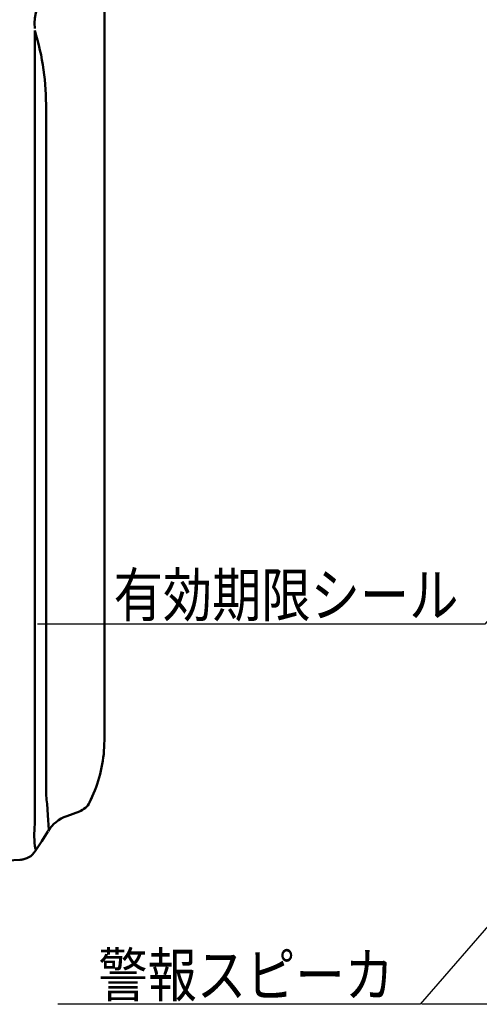
# Model space of a CAD drawing. Units: millimetres. Extents: x 0 to 420, y 0 to 297.
# Drawn here: x 78 to 115, y 107 to 186 of the extents above; entities that cross this region are included whole.
import ezdxf

# ---------------------------------------------------------------- set-up
doc = ezdxf.new("R2010")
doc.units = ezdxf.units.MM
doc.header["$LTSCALE"] = 0.18189
doc.layers.add('NoLayerName_001', color=7, linetype='Continuous')
doc.styles.get("Standard").update_dxf_attribs({"font": 'txt', "bigfont": 'extfont2'})
doc.dimstyles.get("Standard").update_dxf_attribs({"dimtxt": 2.5, "dimasz": 2.5, "dimexe": 1.25, "dimexo": 0.625, "dimtad": 1, "dimzin": 0, "dimdsep": 46, "dimtxsty": 'Standard', "dimcen": 2.5, "dimadec": 0, "dimazin": 0, "dimtfac": 0.75, "dimtmove": 0, "dimatfit": 3, "dimfxl": 1, "dimarcsym": 0})

msp = doc.modelspace()

# ---------------------------------------------------------------- linework, layer by layer
at = {"layer": 'NoLayerName_001', "color": 7, "linetype": 'Continuous', "lineweight": 50}
for p, q in [((84.745, 189.155), (84.745, 179.531)), ((79.132, 185.368), (79.132, 121.84)), ((84.745, 179.531), (84.745, 128.018)), ((80.032, 158.418), (80.032, 178.982)), ((80.032, 158.418), (80.032, 156.918)), ((80.032, 124.19), (80.032, 156.918)), ((83.879, 123.724), (83.551, 123.015)), ((83.551, 123.015), (83.741, 123.409)), ((83.741, 123.409), (83.879, 123.724)), ((80.189, 121.985), (80.113, 122.911)), ((79.132, 121.84), (79.131, 121.242)), ((80.263, 120.805), (80.189, 121.985)), ((82.726, 122.283), (81.702, 121.91)), ((79.681, 119.891), (80.172, 120.662)), ((80.198, 120.703), (80.208, 120.719)), ((79.162, 119.076), (79.681, 119.891)), ((77.906, 118.377), (71.045, 118.018)), ((78.134, 118.389), (77.906, 118.377)), ((77.974, 118.381), (78.022, 118.384)), ((78.022, 118.384), (78.115, 118.389)), ((78.115, 118.389), (78.178, 118.391)), ((78.178, 118.391), (78.134, 118.389))]:
    msp.add_line(p, q, dxfattribs=at)
for centre, radius, start, end in [((83.122, 185.918), 4.02, 137.66403, 185.23735), ((59.467, 179.343), 20.568, 358.99593, 17.03408), ((73.672, 128.017), 11.073, 337.18844, 0.00039), ((90.159, 124.19), 10.127, 179.99996, 187.25812), ((82.213, 123.692), 1.5, 290.00002, 333.1358), ((82.73, 119.089), 3.002, 110.00878, 147.48431), ((86.222, 120.393), 7.142, 173.16853, 189.22707), ((77.895, 119.878), 1.5, 272.99968, 327.53072)]:
    msp.add_arc(centre, radius, start, end, dxfattribs=at)

# ---------------------------------------------------------------- texts
at = {"layer": 'NoLayerName_001', "color": 7, "linetype": 'Continuous', "lineweight": 25, "char_height": 3.5, "attachment_point": 9, "line_spacing_factor": 0.771429}
for s, insert in [('\\A1;\\W0.8333;有効期限シール', (113.345, 138.026)), ('\\A1;\\W0.8333;警報スピーカ', (108.131, 107.326))]:
    msp.add_mtext(s, dxfattribs=dict(at, insert=insert))

# ---------------------------------------------------------------- leaders
at = {"layer": 'NoLayerName_001', "color": 7, "linetype": 'Continuous', "lineweight": 25, "annotation_type": 0, "has_hookline": 1, "hookline_direction": 1}
for points, text_width in [([(127.775, 151.72), (115.47, 137.401), (113.97, 137.401)], 34.001), ([(135.042, 135.368), (110.256, 106.701), (108.756, 106.701)], 27.144), ([(155.35, 127.554), (148.959, 106.701), (147.459, 106.701)], 36.454)]:
    msp.add_leader(points, dimstyle='Standard', override={"dimtxt": 3.5, "dimasz": 1.5, "dimldrblk": 'NONE'}, dxfattribs=dict(at, text_width=text_width))

doc.saveas('drawing.dxf')
